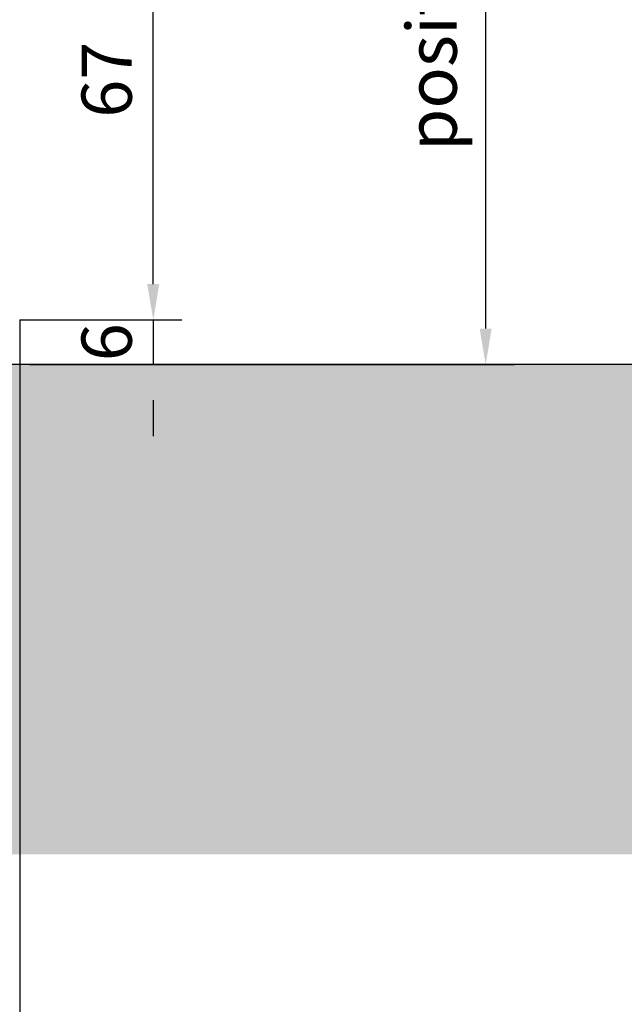
# Model space of a CAD drawing. Units: millimetres. Extents: x 0 to 1189, y -7698 to 0.
# Drawn here: x 463 to 547, y -7094 to -6956 of the extents above; entities that cross this region are included whole.
import ezdxf

# ---------------------------------------------------------------- set-up
doc = ezdxf.new("R2010")
doc.units = ezdxf.units.MM
doc.layers.add('1', color=7, linetype='Continuous')
doc.layers.add('Mass', color=7, linetype='Continuous')
doc.layers.add('Schraffur', color=7, linetype='Continuous', true_color=0xc0c0c0)
doc.styles.add('Bemassungstext (DORMA)', font='isocpeur.ttf')
doc.dimstyles.new('DORMA', dxfattribs={"dimtxt": 3.5, "dimasz": 2.5, "dimexe": 2, "dimexo": 0, "dimgap": 1.5, "dimtad": 1, "dimdec": 8, "dimtxsty": 'Bemassungstext (DORMA)', "dimcen": 0.1, "dimclrt": 256, "dimadec": 8, "dimazin": 2, "dimtfac": 1, "dimtdec": 8, "dimtmove": 0, "dimatfit": 3, "dimfxl": 1, "dimtolj": 1, "dimarcsym": 0})
doc.dimstyles.new('DORMA_M', dxfattribs={"dimtxt": 3.5, "dimasz": 2.5, "dimexe": 2, "dimexo": 0, "dimgap": 1.5, "dimtad": 1, "dimdec": 8, "dimtxsty": 'Bemassungstext (DORMA)', "dimcen": 0.1, "dimclrt": 256, "dimadec": 8, "dimazin": 2, "dimtfac": 1, "dimtdec": 8, "dimtmove": 0, "dimatfit": 3, "dimfxl": 1, "dimtolj": 1, "dimarcsym": 0})

# ---------------------------------------------------------------- blocks, each defined once
blk = doc.blocks.new('*D505')
at = {"layer": 'Defpoints', "color": 0}
for p in [(462.71, -6840.06), (527.66, -6840.06), (485.26, -7004.49)]:
    blk.add_point(p, dxfattribs=at)
at = {"layer": 'Mass', "color": 0, "lineweight": -2}
for p, q in [((462.71, -6840.06), (531.66, -6840.06)), ((527.66, -6999.49), (527.66, -6845.06)), ((485.26, -7004.49), (531.66, -7004.49))]:
    blk.add_line(p, q, dxfattribs=at)
at = {"layer": 'Mass', "color": 0}
for points in [[(528.49, -6845.06), (526.82, -6845.06), (527.66, -6840.06)], [(526.82, -6999.49), (528.49, -6999.49), (527.66, -7004.49)]]:
    blk.add_solid(points, dxfattribs=at)
at = {"layer": 'Mass', "insert": (520.13, -6922.27), "char_height": 7, "attachment_point": 5, "rotation": 90, "style": 'Bemassungstext (DORMA)'}
blk.add_mtext('\\A1;{\\fArial|b0|i0|c0|p34;\\C0;position of the crossbar^J}', dxfattribs=at)
blk = doc.blocks.new('*D503')
at = {"layer": 'Defpoints', "color": 0, "transparency": 16777216}
for p in [(462.71, -6998.28), (313.71, -7004.28), (462.71, -7102.72)]:
    blk.add_point(p, dxfattribs=at)
at = {"layer": 'Mass', "color": 0, "lineweight": -2, "transparency": 16777216}
for p, q in [((462.71, -6998.28), (462.71, -7106.72)), ((313.71, -7004.28), (313.71, -7106.72)), ((318.71, -7102.72), (457.71, -7102.72))]:
    blk.add_line(p, q, dxfattribs=at)
at = {"layer": 'Mass', "color": 0, "transparency": 16777216}
for points in [[(318.71, -7101.89), (318.71, -7103.55), (313.71, -7102.72)], [(457.71, -7101.89), (457.71, -7103.55), (462.71, -7102.72)]]:
    blk.add_solid(points, dxfattribs=at)
at = {"layer": 'Mass', "transparency": 16777216, "insert": (404.11, -7096.22), "char_height": 7, "attachment_point": 5, "style": 'Bemassungstext (DORMA)'}
blk.add_mtext('\\A1;149', dxfattribs=at)
blk = doc.blocks.new('*D508')
at = {"layer": 'Defpoints', "color": 0, "transparency": 16777216}
for p in [(462.71, -6931.28), (481.33, -6931.28), (462.71, -6998.28)]:
    blk.add_point(p, dxfattribs=at)
at = {"layer": 'Mass', "color": 0, "lineweight": -2, "transparency": 16777216}
for p, q in [((462.71, -6931.28), (485.33, -6931.28)), ((481.33, -6993.28), (481.33, -6936.28)), ((462.71, -6998.28), (485.33, -6998.28))]:
    blk.add_line(p, q, dxfattribs=at)
at = {"layer": 'Mass', "color": 0, "transparency": 16777216}
for points in [[(480.49, -6936.28), (482.16, -6936.28), (481.33, -6931.28)], [(480.49, -6993.28), (482.16, -6993.28), (481.33, -6998.28)]]:
    blk.add_solid(points, dxfattribs=at)
at = {"layer": 'Mass', "transparency": 16777216, "insert": (474.83, -6964.78), "char_height": 7, "attachment_point": 5, "rotation": 90, "style": 'Bemassungstext (DORMA)'}
blk.add_mtext('\\A1;67', dxfattribs=at)
blk = doc.blocks.new('*D509')
at = {"layer": 'Defpoints', "color": 0, "transparency": 16777216}
for p in [(462.71, -6998.28), (464.08, -7004.48), (481.33, -7004.48)]:
    blk.add_point(p, dxfattribs=at)
at = {"layer": 'Mass', "color": 0, "lineweight": -2, "transparency": 16777216}
for p, q in [((481.33, -6993.28), (481.33, -6988.28)), ((462.71, -6998.28), (485.33, -6998.28)), ((481.33, -6998.28), (481.33, -7004.48)), ((464.08, -7004.48), (485.33, -7004.48)), ((481.33, -7009.48), (481.33, -7014.48))]:
    blk.add_line(p, q, dxfattribs=at)
at = {"layer": 'Mass', "color": 0, "transparency": 16777216}
for points in [[(480.49, -6993.28), (482.16, -6993.28), (481.33, -6998.28)], [(480.49, -7009.48), (482.16, -7009.48), (481.33, -7004.48)]]:
    blk.add_solid(points, dxfattribs=at)
at = {"layer": 'Mass', "transparency": 16777216, "insert": (474.83, -7001.38), "char_height": 7, "attachment_point": 5, "rotation": 90, "style": 'Bemassungstext (DORMA)'}
blk.add_mtext('\\A1;6', dxfattribs=at)
blk = doc.blocks.new('Fußboden Unterflurführung min. Ausfräsung Pro Green')
at = {"layer": 'Schraffur'}
h = blk.add_hatch(dxfattribs=at)
h.set_pattern_fill('AR-CONC', color=1, scale=0.05)
h.set_pattern_definition([(50, (45.01, 7.5), (9.10923, -0.79695), [0.9525, -10.4775]), (355, (45.01, 7.5), (-1.76217, 9.55284), [0.762, -8.38203]), (100.4514, (45.769, 7.433), (7.34706, 8.7559), [0.8095, -8.9045]), (46.184, (45.01, 10.04), (13.55395, -2.1021), [1.42875, -15.71625]), (96.6356, (46.14, 9.865), (11.8702, 12.3713), [1.21425, -13.3568]), (351.184, (45.01, 10.04), (11.8702, 12.3713), [1.143, -12.573]), (21, (46.28, 9.405), (7.58072, -5.11326), [0.9525, -10.4775]), (326, (46.28, 9.405), (3.0901, 9.2094), [0.762, -8.382]), (71.4514, (46.912, 8.979), (10.67082, 4.09614), [0.8095, -8.9045]), (37.5, (45.01, 7.4998), (0.15443, 4.22775), [0, -8.2804, 0, -8.509, 0, -8.41375]), (7.5, (45.01, 7.5), (3.34098, 5.00903), [0, -4.8514, 0, -8.0899, 0, -3.20675]), (327.5, (42.178, 7.4998), (6.77953, -0.28644), [0, -3.175, 0, -9.906, 0, -13.1445]), (317.5, (40.908, 7.5), (7.40646, 1.27132), [0, -4.1275, 0, -6.5786, 0, -9.3345])])
h.paths.add_polyline_path([(-127.86, -68.29), (-124.7, -68.3)], flags=0)
h.paths.add_polyline_path([(-127.86, -68.29), (-124.7, -68.3)], flags=16)
h.paths.add_polyline_path([(-127.86, -68.29), (-124.7, -68.3)], flags=16)
h.paths.add_polyline_path([(-47.49, 0), (-149.7, 0), (-149.7, -68.3), (-29.99, -68.3), (-29.99, -62), (-40.74, -62), (-42.49, -55), (-40.74, -55), (-42.48, -48), (-40.74, -48), (-42.49, -41), (-40.74, -41), (-40.74, -40), (-47.49, -40)])
h.paths.add_polyline_path([(118.8, 0), (-12.49, 0), (-12.49, -40), (-19.24, -40), (-19.24, -41), (-17.49, -41), (-19.24, -48), (-17.49, -48), (-19.24, -55), (-17.49, -55), (-19.24, -62), (-29.99, -62), (-29.99, -68.3), (118.8, -68.3)])
h.paths.add_polyline_path([(-63.82, -32.51), (-52.4, -32.51)], flags=16)
h.paths.add_polyline_path([(-63.8, -44.64), (-52.4, -44.64)], flags=16)
h.paths.add_polyline_path([(-63.8, -57.74), (-52.42, -57.74)], flags=16)
for p, q in [((118.8, 0), (-12.49, 0)), ((88.8, 0), (88.8, 0)), ((88.8, 0), (88.8, 0)), ((88.8, 0), (88.8, 0)), ((88.8, 0), (88.8, 0)), ((88.8, 0), (88.8, 0)), ((88.8, 0), (88.8, 0)), ((88.8, 0), (88.8, 0)), ((88.8, 0), (88.8, 0)), ((88.8, 0), (88.8, 0)), ((88.8, 0), (88.8, 0)), ((88.8, 0), (88.8, 0)), ((88.8, 0), (88.8, 0)), ((88.8, 0), (88.8, 0)), ((88.8, 0), (88.8, 0)), ((88.8, 0), (88.8, 0)), ((88.8, 0), (88.8, 0)), ((88.8, 0), (88.8, 0)), ((88.8, 0), (88.8, 0))]:
    blk.add_line(p, q)

msp = doc.modelspace()

# ---------------------------------------------------------------- block references
at = {"layer": '1'}
msp.add_blockref('Fußboden Unterflurführung min. Ausfräsung Pro Green', (454.21363148, -7004.47595028), dxfattribs=at)

# ---------------------------------------------------------------- dimensions: what is measured, and where the dimension line sits
at = {"layer": 'Mass'}
dim = msp.add_linear_dim(base=(527.65550955, -6840.06025199), p1=(485.25502684, -7004.48592269), p2=(462.71362187, -6840.06025199), angle=90, text='{\\fArial|b0|i0|c0|p34;\\C0;position of the crossbar^J}', dimstyle='DORMA_M', override={"dimscale": 0}, dxfattribs=at)
dim.commit()
dim.dimension.update_dxf_attribs({"geometry": '*D505', "text_midpoint": (520.12650955, -6922.27308734)})
dim = msp.add_linear_dim(base=(481.32658309, -6931.27594666), p1=(462.71362187, -6998.27594833), p2=(462.71362443, -6931.27594666), angle=90, dimstyle='DORMA_M', override={"dimscale": 0, "dimdec": 1}, dxfattribs=at)
dim.commit()
dim.dimension.update_dxf_attribs({"geometry": '*D508', "text_midpoint": (474.82658309, -6964.77594749)})
dim = msp.add_linear_dim(base=(481.32658309, -7004.47595028), p1=(462.71362187, -6998.27594833), p2=(464.08482454, -7004.47595028), angle=90, dimstyle='DORMA_M', override={"dimscale": 0, "dimdec": 0}, dxfattribs=at)
dim.commit()
dim.dimension.update_dxf_attribs({"geometry": '*D509', "text_midpoint": (481.32658309, -7001.37594931), "dimtype": 160})
dim = msp.add_linear_dim(base=(462.71362187, -7102.7198069), p1=(313.7135995, -7004.27568976), p2=(462.71362187, -6998.27594833), dimstyle='DORMA', override={"dimscale": 2, "dimdec": 0}, dxfattribs=at)
dim.commit()
dim.dimension.update_dxf_attribs({"geometry": '*D503', "text_midpoint": (404.1095369, -7102.7198069), "dimtype": 160})

doc.saveas('drawing.dxf')
